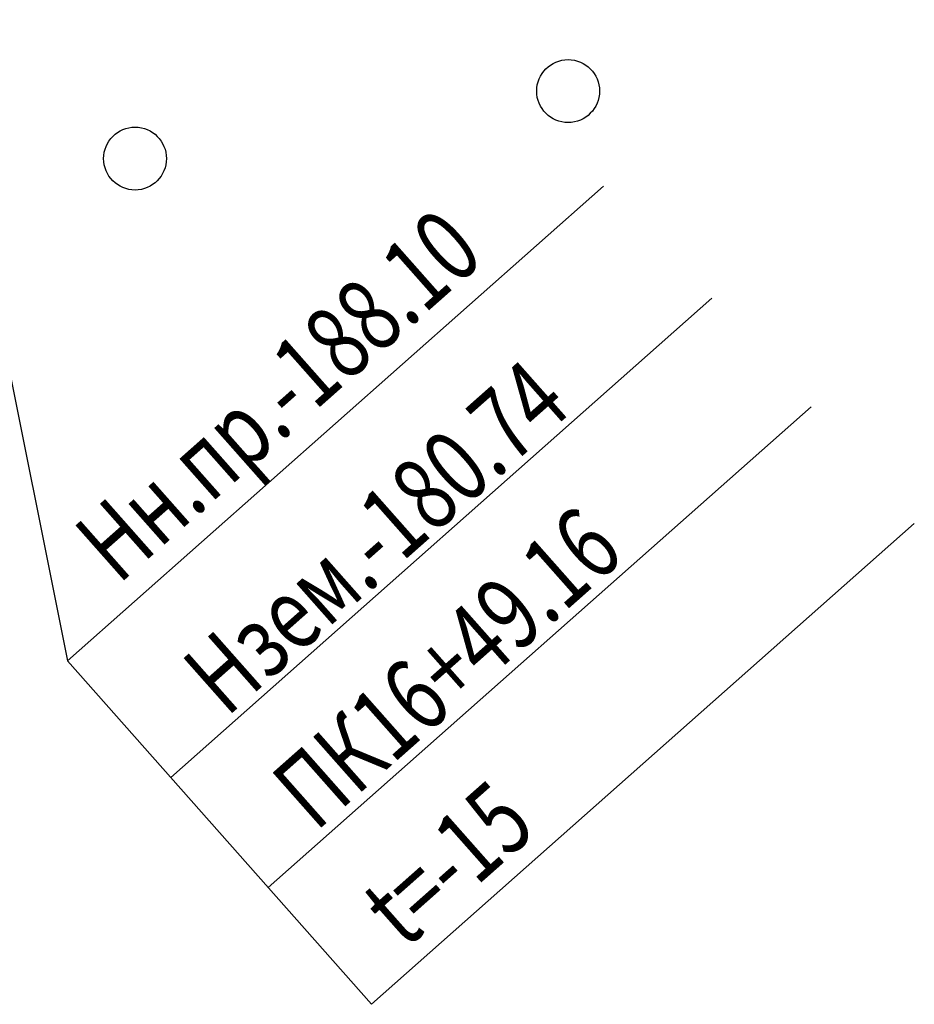
# Model space of a CAD drawing. Units: millimetres. Extents: x 81860 to 209966, y 753060 to 879847.
# Drawn here: x 174650 to 174693, y 825512 to 825559 of the extents above; entities that cross this region are included whole.
import ezdxf

# ---------------------------------------------------------------- set-up
doc = ezdxf.new("R2010")
doc.units = ezdxf.units.MM
doc.layers.add('ПОДЛОЖКА', color=254, linetype='Continuous')
doc.styles.add('SHRFT', font='TXT', dxfattribs={"width": 0.75})

# ---------------------------------------------------------------- blocks, each defined once
blk = doc.blocks.new('BL_2003')
at = {"color": 0}
blk.add_circle((0, 0), 0.75, dxfattribs=at)

msp = doc.modelspace()

# ---------------------------------------------------------------- linework, layer by layer
at = {"layer": 'ПОДЛОЖКА', "color": 253, "linetype": 'Continuous'}
for p, q in [((174640.056, 825589.355), (174652.295, 825528.292)), ((174652.295, 825528.292), (174677.88, 825550.942)), ((174657.223, 825522.725), (174683.055, 825545.593)), ((174661.873, 825517.474), (174687.786, 825540.414)), ((174666.801, 825511.907), (174692.714, 825534.847))]:
    msp.add_line(p, q, dxfattribs=at)
msp.add_lwpolyline([(174666.801, 825511.907), (174652.295, 825528.292)], dxfattribs=at)

# ---------------------------------------------------------------- block references
at = {"layer": 'ПОДЛОЖКА', "color": 253, "xscale": 2, "yscale": 2, "zscale": 2, "rotation": 41.51751815295795}
for p in [(174676.191, 825555.479), (174655.522, 825552.258)]:
    msp.add_blockref('BL_2003', p, dxfattribs=at)

# ---------------------------------------------------------------- texts
at = {"layer": 'ПОДЛОЖКА', "color": 253, "linetype": 'Continuous', "style": 'SHRFT', "width": 0.75}
for s, p in [('Нн.пр.-188.10', (174654.731, 825531.896)), ('Нзем.-180.74', (174659.889, 825525.565)), ('ПК16+49.16', (174664.142, 825520.099)), ('t=-15', (174668.385, 825514.478))]:
    msp.add_text(s, height=3.5, rotation=41.5175, dxfattribs=at).set_placement(p)

doc.saveas('drawing.dxf')
